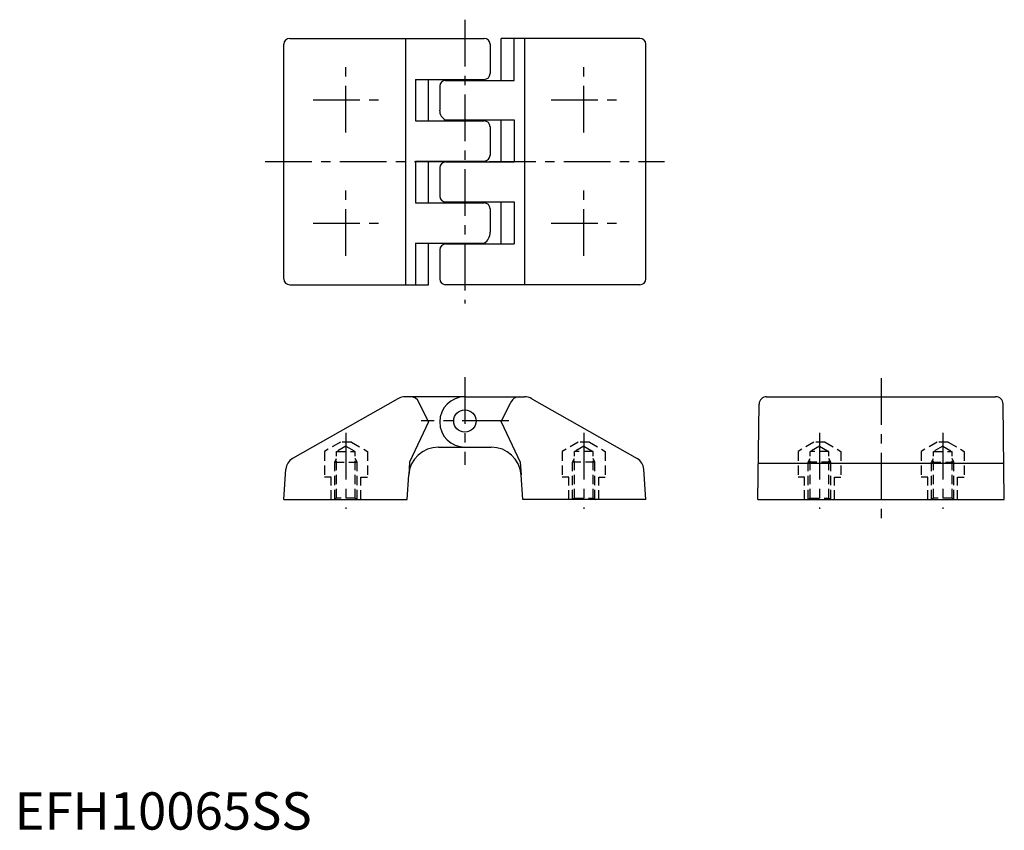
# Model space of a CAD drawing. Extents: x 1 to 265, y 0 to 217.
import ezdxf

# ---------------------------------------------------------------- set-up
doc = ezdxf.new("R2010")
doc.units = 0
doc.header["$LTSCALE"] = 10
doc.header["$MEASUREMENT"] = 0
doc.linetypes.add('CENTER', pattern=[2, 1.25, -0.25, 0.25, -0.25])
doc.linetypes.add('HIDDEN', pattern=[0.375, 0.25, -0.125])
doc.layers.get('0').update_dxf_attribs({"linetype": 'CONTINUOUS'})
for name, color, linetype in [('1', 1, 'CENTER'), ('2', 2, 'HIDDEN'), ('3', 3, 'CONTINUOUS')]:
    doc.layers.add(name, color=color, linetype=linetype)
doc.styles.add('Standard1', font='ARIAL.TTF')

msp = doc.modelspace()

# ---------------------------------------------------------------- linework, layer by layer
for p, q in [((73.72, 211.94), (125.78, 211.94)), ((110.59, 211.93), (110.59, 211.93)), ((110.59, 211.93), (110.59, 211.93)), ((167.53, 211.94), (130.38, 211.94)), ((130.38, 200.69), (130.38, 211.94)), ((133.87, 200.69), (133.87, 211.94)), ((72.13, 147.54), (72.13, 210.34)), ((127.38, 210.34), (127.38, 202.53)), ((169.13, 147.54), (169.13, 210.34)), ((107.39, 200.93), (125.78, 200.93)), ((107.39, 200.93), (107.39, 189.83)), ((110.88, 189.83), (110.88, 200.93)), ((115.48, 200.69), (133.87, 200.69)), ((113.88, 199.09), (113.88, 192.68)), ((115.48, 190.07), (133.87, 190.07)), ((130.38, 178.83), (130.38, 190.07)), ((133.87, 190.07), (133.87, 178.83)), ((107.39, 189.83), (125.78, 189.83)), ((127.38, 188.23), (127.38, 180.67)), ((107.39, 179.07), (125.78, 179.07)), ((107.39, 179.07), (107.39, 167.87)), ((110.88, 167.87), (110.88, 179.07)), ((113.88, 177.23), (113.88, 169.71)), ((115.48, 178.83), (133.87, 178.83)), ((107.39, 167.87), (125.78, 167.87)), ((115.48, 168.11), (133.87, 168.11)), ((127.38, 166.27), (127.38, 160.02)), ((130.38, 156.86), (130.38, 168.11)), ((133.87, 168.11), (133.87, 156.86)), ((107.39, 157.1), (125.78, 157.1)), ((107.39, 157.1), (107.39, 145.94)), ((110.88, 145.94), (110.88, 157.1)), ((115.48, 156.86), (133.87, 156.86)), ((113.88, 155.26), (113.88, 147.54)), ((73.72, 145.94), (110.88, 145.94)), ((167.53, 145.94), (115.48, 145.94)), ((102.71, 115.43), (74.45, 99.38)), ((107.63, 115.95), (104.68, 115.95)), ((120.63, 115.95), (107.63, 115.95)), ((110.88, 109.2), (108.31, 114.53)), ((120.63, 115.95), (133.63, 115.95)), ((133.63, 115.95), (136.57, 115.95)), ((138.55, 115.43), (166.8, 99.38)), ((199.12, 88.45), (199.45, 113.97)), ((201.45, 115.95), (262.79, 115.95)), ((265.12, 88.45), (264.79, 113.97)), ((110.88, 109.2), (105.82, 98.45)), ((113.56, 102.45), (127.69, 102.45)), ((105.82, 98.45), (105.58, 95)), ((72.13, 88.45), (72.69, 96.58)), ((105.13, 88.45), (105.58, 95)), ((136.13, 88.45), (135.67, 95)), ((169.13, 88.45), (168.56, 96.58)), ((72.13, 88.45), (105.13, 88.45)), ((169.13, 88.45), (136.13, 88.45)), ((199.12, 88.45), (265.12, 88.45))]:
    msp.add_line(p, q)
msp.add_circle((120.63, 109.45), 3)
for centre, radius, start, end in [((73.73, 210.34), 1.6, 90, 180), ((125.78, 210.34), 1.6, 0, 90), ((167.53, 210.34), 1.6, 0, 90), ((115.48, 199.09), 1.6, 90, 180), ((125.78, 202.53), 1.6, 270, 0), ((116.61, 192.56), 2.74, 177.4606, 245.4569), ((125.78, 188.23), 1.6, 360, 90), ((125.78, 180.67), 1.6, 270, 0), ((115.48, 177.23), 1.6, 90, 180), ((115.48, 169.71), 1.6, 180, 270), ((125.78, 166.27), 1.6, 360, 90), ((124.18, 159.87), 3.2, 299.9102, 2.7243), ((115.48, 155.26), 1.6, 90, 180), ((73.73, 147.54), 1.6, 180, 270), ((115.48, 147.54), 1.6, 180, 270), ((167.53, 147.54), 1.6, 270, 0), ((104.68, 111.95), 4, 90, 119.6008), ((106.06, 113.45), 2.5, 25.71, 90), ((120.63, 109.2), 6.75, 90, 270), ((136.57, 111.95), 4, 60.3992, 90), ((201.45, 113.95), 2, 90, 179.2529), ((262.79, 113.95), 2, 0.7471, 90), ((113.56, 94.45), 8, 90, 176.0219), ((127.69, 94.45), 8, 3.9781, 90), ((76.18, 96.33), 3.5, 119.6008, 176.0219), ((165.07, 96.33), 3.5, 3.9781, 60.3992)]:
    msp.add_arc(centre, radius, start, end)
at = {"layer": '1'}
for p, q in [((120.63, 216.93), (120.63, 140.95)), ((88.78, 186.69), (88.78, 204.19)), ((152.48, 186.69), (152.48, 204.19)), ((80.03, 195.44), (97.52, 195.44)), ((143.73, 195.44), (161.22, 195.44)), ((67.13, 178.94), (174.13, 178.94)), ((88.78, 153.69), (88.78, 171.19)), ((152.48, 153.69), (152.48, 171.19)), ((80.03, 162.44), (97.52, 162.44)), ((143.73, 162.44), (161.22, 162.44)), ((120.63, 121.2), (120.63, 97.7)), ((232.12, 120.95), (232.12, 83.45)), ((132.38, 109.45), (108.88, 109.45)), ((88.78, 106.25), (88.78, 85.95)), ((152.48, 106.25), (152.48, 85.95)), ((215.62, 106.25), (215.62, 85.95)), ((248.62, 106.25), (248.62, 85.95))]:
    msp.add_line(p, q, dxfattribs=at)
at = {"layer": '2'}
for p, q in [((87.28, 103.75), (83.03, 101.3)), ((90.28, 103.75), (87.28, 103.75)), ((90.28, 103.75), (94.52, 101.3)), ((150.98, 103.75), (146.73, 101.3)), ((153.98, 103.75), (150.98, 103.75)), ((153.98, 103.75), (158.22, 101.3)), ((214.12, 103.75), (209.87, 101.3)), ((217.12, 103.75), (214.12, 103.75)), ((217.12, 103.75), (221.37, 101.3)), ((247.12, 103.75), (242.87, 101.3)), ((250.12, 103.75), (247.12, 103.75)), ((250.12, 103.75), (254.37, 101.3)), ((83.03, 101.3), (83.03, 94.45)), ((88.78, 102.75), (86.28, 101.31)), ((86.28, 101.31), (91.28, 101.31)), ((86.28, 88.82), (86.28, 101.31)), ((88.78, 102.75), (91.28, 101.31)), ((91.28, 88.82), (91.28, 101.31)), ((94.52, 101.3), (94.52, 94.45)), ((146.73, 101.3), (146.73, 94.45)), ((152.47, 102.75), (149.97, 101.31)), ((149.97, 88.82), (149.97, 101.31)), ((154.97, 101.31), (149.97, 101.31)), ((152.47, 102.75), (154.97, 101.31)), ((154.97, 88.82), (154.97, 101.31)), ((158.22, 101.3), (158.22, 94.45)), ((209.87, 101.3), (209.87, 94.45)), ((215.62, 102.75), (213.12, 101.31)), ((213.12, 88.82), (213.12, 101.31)), ((218.12, 101.31), (213.12, 101.31)), ((215.62, 102.75), (218.12, 101.31)), ((218.12, 88.82), (218.12, 101.31)), ((221.37, 101.3), (221.37, 94.45)), ((242.87, 101.3), (242.87, 94.45)), ((248.62, 102.75), (246.12, 101.31)), ((246.12, 88.82), (246.12, 101.31)), ((246.12, 101.31), (251.12, 101.31)), ((248.62, 102.75), (251.12, 101.31)), ((251.12, 88.82), (251.12, 101.31)), ((254.37, 101.3), (254.37, 94.45)), ((85.78, 98.45), (86.28, 99.45)), ((85.78, 98.45), (91.78, 98.45)), ((85.78, 88.54), (85.78, 98.45)), ((91.78, 98.45), (91.28, 99.45)), ((91.78, 88.54), (91.78, 98.45)), ((149.47, 98.45), (149.97, 99.45)), ((149.47, 88.54), (149.47, 98.45)), ((155.47, 98.45), (149.47, 98.45)), ((155.47, 98.45), (154.97, 99.45)), ((155.47, 88.54), (155.47, 98.45)), ((212.62, 98.45), (213.12, 99.45)), ((212.62, 88.54), (212.62, 98.45)), ((218.62, 98.45), (212.62, 98.45)), ((218.62, 98.45), (218.12, 99.45)), ((218.62, 88.54), (218.62, 98.45)), ((245.62, 98.45), (246.12, 99.45)), ((245.62, 88.54), (245.62, 98.45)), ((245.62, 98.45), (251.62, 98.45)), ((251.62, 98.45), (251.12, 99.45)), ((251.62, 88.54), (251.62, 98.45)), ((84.78, 94.45), (83.03, 94.45)), ((84.78, 88.45), (84.78, 94.45)), ((92.77, 88.45), (92.77, 94.45)), ((92.77, 94.45), (94.52, 94.45)), ((148.48, 94.45), (146.73, 94.45)), ((148.48, 88.45), (148.48, 94.45)), ((156.47, 88.45), (156.47, 94.45)), ((156.47, 94.45), (158.22, 94.45)), ((211.62, 94.45), (209.87, 94.45)), ((211.62, 88.45), (211.62, 94.45)), ((219.62, 88.45), (219.62, 94.45)), ((219.62, 94.45), (221.37, 94.45)), ((244.62, 94.45), (242.87, 94.45)), ((244.62, 88.45), (244.62, 94.45)), ((252.62, 94.45), (254.37, 94.45)), ((252.62, 88.45), (252.62, 94.45)), ((86.28, 88.82), (85.63, 88.45)), ((91.28, 88.82), (86.28, 88.82)), ((91.28, 88.82), (91.93, 88.45)), ((149.97, 88.82), (149.32, 88.45)), ((149.97, 88.82), (154.97, 88.82)), ((154.97, 88.82), (155.62, 88.45)), ((213.12, 88.82), (212.47, 88.45)), ((213.12, 88.82), (218.12, 88.82)), ((218.12, 88.82), (218.77, 88.45)), ((246.12, 88.82), (245.47, 88.45)), ((251.12, 88.82), (246.12, 88.82)), ((251.12, 88.82), (251.77, 88.45))]:
    msp.add_line(p, q, dxfattribs=at)
at = {"layer": '3'}
for p, q in [((104.68, 211.94), (104.68, 145.94)), ((136.57, 211.94), (136.57, 145.94)), ((130.38, 109.2), (132.95, 114.53)), ((130.38, 109.2), (135.43, 98.45)), ((135.43, 98.45), (135.67, 95)), ((199.26, 98.2), (264.99, 98.2))]:
    msp.add_line(p, q, dxfattribs=at)
msp.add_arc((135.2, 113.45), 2.5, 90, 154.29, dxfattribs=at)

# ---------------------------------------------------------------- texts
at = {"color": 3, "style": 'Standard1'}
msp.add_text('EFH10065SS', height=10, dxfattribs=at).set_placement((0, 0))

doc.saveas('drawing.dxf')
